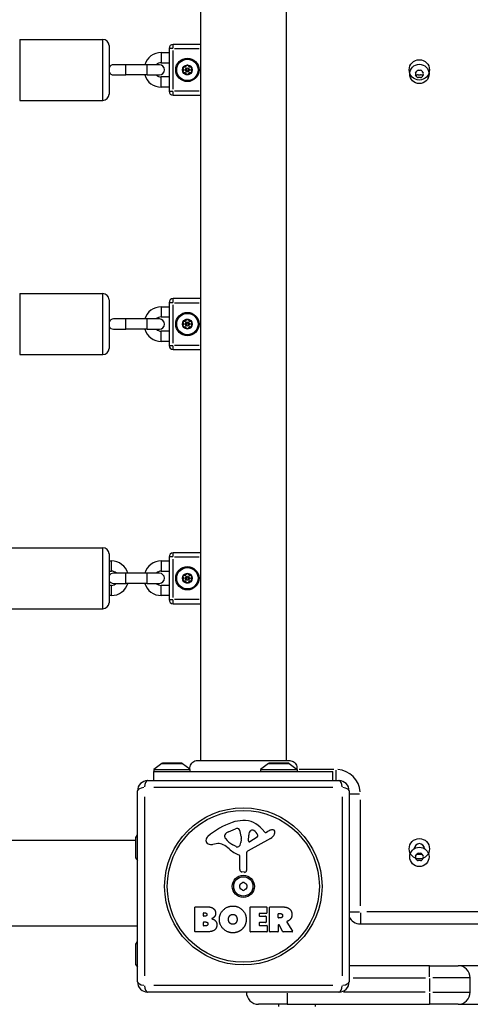
# Model space of a CAD drawing. Units: millimetres. Extents: x -4380 to 5660, y -3225 to 2866.
# Drawn here: x -535 to -313, y -392 to 92 of the extents above; entities that cross this region are included whole.
import ezdxf

# ---------------------------------------------------------------- set-up
doc = ezdxf.new("R2010")
doc.units = ezdxf.units.MM
doc.header["$LTSCALE"] = 140
doc.layers.add('SW_Toestellen', color=2, linetype='Continuous')

msp = doc.modelspace()

# ---------------------------------------------------------------- linework, layer by layer
at = {"layer": 'SW_Toestellen'}
for p, q in [((-445.61, 407.09), (-445.61, -272.17)), ((-403.61, 407.09), (-403.61, -272.17)), ((-534.51, 82.46), (-493.61, 82.46)), ((-534.51, 82.46), (-534.51, 52.46)), ((-493.61, 52.64), (-493.61, 82.27)), ((-490.61, 79.46), (-490.61, 55.46)), ((-461.11, 77.96), (-461.11, 56.96)), ((-459.26, 77.96), (-461.1, 77.96)), ((-445.61, 79.96), (-459.11, 79.96)), ((-459.11, 78.12), (-459.11, 79.95)), ((-458.43, 77.96), (-446.28, 77.96)), ((-464.96, 75.96), (-461.11, 75.96)), ((-464.96, 75.93), (-464.96, 70.99)), ((-459.11, 58.01), (-459.11, 76.91)), ((-482.36, 69.96), (-488.36, 69.96)), ((-471.86, 69.96), (-482.36, 69.96)), ((-482.36, 64.99), (-482.36, 69.93)), ((-465.86, 69.96), (-471.86, 69.96)), ((-471.86, 64.99), (-471.86, 69.93)), ((-464.96, 70.96), (-461.11, 70.96)), ((-488.36, 64.96), (-482.36, 64.96)), ((-471.86, 64.96), (-482.36, 64.96)), ((-471.86, 64.96), (-465.86, 64.96)), ((-461.11, 63.96), (-464.96, 63.96)), ((-464.96, 58.99), (-464.96, 63.93)), ((-461.11, 58.96), (-464.96, 58.96)), ((-461.1, 56.96), (-459.26, 56.96)), ((-459.11, 54.97), (-459.11, 56.8)), ((-459.11, 54.96), (-445.61, 54.96)), ((-446.28, 56.96), (-458.43, 56.96)), ((-534.51, 52.46), (-493.61, 52.46)), ((-534.51, -42.54), (-493.61, -42.54)), ((-534.51, -42.54), (-534.51, -72.54)), ((-493.61, -72.36), (-493.61, -42.73)), ((-490.61, -45.54), (-490.61, -69.54)), ((-461.11, -47.04), (-461.11, -68.04)), ((-459.26, -47.04), (-461.1, -47.04)), ((-445.61, -45.04), (-459.11, -45.04)), ((-459.11, -46.88), (-459.11, -45.05)), ((-459.11, -66.99), (-459.11, -48.09)), ((-458.43, -47.04), (-446.28, -47.04)), ((-464.96, -49.04), (-461.11, -49.04)), ((-464.96, -49.07), (-464.96, -54.01)), ((-482.36, -55.04), (-488.36, -55.04)), ((-471.86, -55.04), (-482.36, -55.04)), ((-482.36, -60.01), (-482.36, -55.07)), ((-465.86, -55.04), (-471.86, -55.04)), ((-471.86, -60.01), (-471.86, -55.07)), ((-464.96, -54.04), (-461.11, -54.04)), ((-488.36, -60.04), (-482.36, -60.04)), ((-471.86, -60.04), (-482.36, -60.04)), ((-471.86, -60.04), (-465.86, -60.04)), ((-461.11, -61.04), (-464.96, -61.04)), ((-464.96, -66.01), (-464.96, -61.07)), ((-461.11, -66.04), (-464.96, -66.04)), ((-534.51, -72.54), (-493.61, -72.54)), ((-461.1, -68.04), (-459.26, -68.04)), ((-459.11, -70.03), (-459.11, -68.2)), ((-459.11, -70.04), (-445.61, -70.04)), ((-446.28, -68.04), (-458.43, -68.04)), ((-538.44, -167.54), (-493.61, -167.54)), ((-493.61, -197.36), (-493.61, -167.73)), ((-490.61, -170.54), (-490.61, -194.54)), ((-490.61, -174.04), (-489.46, -174.04)), ((-489.46, -179.01), (-489.46, -174.07)), ((-464.96, -174.04), (-461.11, -174.04)), ((-464.96, -174.07), (-464.96, -179.01)), ((-461.11, -172.04), (-461.11, -193.04)), ((-459.26, -172.04), (-461.1, -172.04)), ((-445.61, -170.04), (-459.11, -170.04)), ((-459.11, -171.88), (-459.11, -170.05)), ((-459.11, -191.99), (-459.11, -173.09)), ((-458.43, -172.04), (-446.28, -172.04)), ((-490.61, -179.04), (-489.46, -179.04)), ((-464.96, -179.04), (-461.11, -179.04)), ((-482.36, -180.04), (-488.36, -180.04)), ((-471.86, -180.04), (-482.36, -180.04)), ((-482.36, -185.01), (-482.36, -180.07)), ((-465.86, -180.04), (-471.86, -180.04)), ((-471.86, -185.01), (-471.86, -180.07)), ((-489.46, -186.04), (-490.61, -186.04)), ((-489.46, -191.01), (-489.46, -186.07)), ((-488.36, -185.04), (-482.36, -185.04)), ((-471.86, -185.04), (-482.36, -185.04)), ((-471.86, -185.04), (-465.86, -185.04)), ((-461.11, -186.04), (-464.96, -186.04)), ((-464.96, -191.01), (-464.96, -186.07)), ((-489.46, -191.04), (-490.61, -191.04)), ((-461.11, -191.04), (-464.96, -191.04)), ((-461.1, -193.04), (-459.26, -193.04)), ((-459.11, -195.03), (-459.11, -193.2)), ((-446.28, -193.04), (-458.43, -193.04)), ((-540.61, -197.54), (-493.61, -197.54)), ((-459.11, -195.04), (-445.61, -195.04)), ((-464.71, -273.64), (-468.61, -276.54)), ((-464.64, -273.64), (-454.57, -273.64)), ((-454.81, -273.54), (-464.41, -273.54)), ((-454.51, -273.64), (-450.92, -276.31)), ((-412.21, -273.64), (-416.11, -276.54)), ((-412.14, -273.64), (-402.07, -273.64)), ((-402.31, -273.54), (-411.91, -273.54)), ((-402.01, -273.64), (-398.11, -276.54)), ((-468.61, -276.54), (-450.82, -276.54)), ((-468.61, -276.54), (-468.61, -277.54)), ((-468.61, -277.54), (-380.61, -277.54)), ((-468.61, -282.04), (-468.61, -277.54)), ((-465.23, -277.54), (-450.61, -277.54)), ((-416.11, -276.54), (-398.11, -276.54)), ((-416.11, -276.54), (-416.11, -277.54)), ((-398.11, -276.54), (-398.11, -277.54)), ((-380.06, -276.54), (-397.16, -276.54)), ((-380.61, -282.04), (-380.61, -277.54)), ((-379.11, -276.89), (-379.11, -281.89)), ((-471.61, -282.04), (-377.61, -282.04)), ((-380.64, -285.39), (-468.58, -285.39)), ((-476.61, -381.04), (-476.61, -287.04)), ((-473.26, -290.07), (-473.26, -378.01)), ((-375.95, -378.01), (-375.95, -290.07)), ((-372.61, -287.04), (-372.61, -381.04)), ((-372.46, -288.54), (-367.46, -288.54)), ((-367.11, -343.64), (-367.11, -291.44)), ((-477.51, -309.94), (-476.61, -308.73)), ((-433.7, -309.62), (-433.7, -308.85)), ((-431.88, -307.23), (-428.46, -305.81)), ((-425.75, -309.49), (-425.75, -310.73)), ((-422.06, -311.7), (-421.98, -308.85)), ((-415.34, -305.93), (-414.09, -307.46)), ((-413.6, -307.56), (-412.66, -307.04)), ((-477.61, -311.54), (-806.11, -311.54)), ((-477.61, -310.24), (-477.61, -319.84)), ((-477.51, -320.08), (-477.51, -310.01)), ((-437.19, -313.03), (-439.68, -313.42)), ((-428.13, -314.52), (-429.71, -313.66)), ((-425.75, -310.94), (-425.86, -312.5)), ((-411.23, -310.49), (-422.3, -316.56)), ((-417.87, -309.91), (-421.34, -312.11)), ((-426.38, -325.78), (-426.38, -319.04)), ((-423.08, -317.89), (-423.02, -326.24)), ((-477.51, -320.14), (-476.61, -321.35)), ((-424.04, -327.14), (-425.33, -326.97)), ((-448.42, -356.23), (-448.42, -344.34)), ((-448.22, -344.14), (-441.81, -344.14)), ((-444.22, -348.52), (-444.22, -347.25)), ((-444.02, -347.05), (-443.43, -347.05)), ((-421.27, -356.23), (-421.27, -344.34)), ((-421.07, -344.14), (-413.23, -344.14)), ((-416.86, -347.53), (-416.86, -348.46)), ((-413.23, -347.33), (-416.66, -347.33)), ((-413.03, -344.34), (-413.03, -347.13)), ((-411.68, -356.23), (-411.68, -344.34)), ((-411.48, -344.14), (-405.35, -344.14)), ((-407.43, -349.35), (-407.43, -347.63)), ((-407.23, -347.43), (-406.48, -347.43)), ((-372.46, -346.54), (-367.46, -346.54)), ((-367.11, -347.01), (-367.11, -352.52)), ((-307.2, -346.54), (-363.95, -346.54)), ((-444.19, -353.32), (-444.19, -351.76)), ((-443.36, -348.72), (-444.02, -348.72)), ((-443.99, -351.56), (-443.17, -351.56)), ((-416.86, -352.05), (-416.86, -353.03)), ((-416.66, -348.66), (-413.64, -348.66)), ((-413.64, -351.85), (-416.66, -351.85)), ((-416.66, -353.23), (-413.11, -353.23)), ((-413.44, -348.86), (-413.44, -351.65)), ((-412.91, -353.43), (-412.91, -356.23)), ((-407.43, -353.11), (-407.43, -356.23)), ((-406.41, -349.55), (-407.23, -349.55)), ((-405.26, -356.32), (-407.06, -353.01)), ((-403.23, -351.58), (-400.48, -356.13)), ((-367.11, -352.54), (-303.85, -352.54)), ((-476.61, -353.54), (-806.11, -353.54)), ((-442.5, -356.43), (-448.22, -356.43)), ((-443.1, -353.52), (-443.99, -353.52)), ((-413.11, -356.43), (-421.07, -356.43)), ((-407.63, -356.43), (-411.48, -356.43)), ((-400.65, -356.43), (-405.09, -356.43)), ((-477.61, -362.74), (-477.61, -372.34)), ((-477.51, -362.44), (-476.61, -361.23)), ((-477.51, -372.58), (-477.51, -362.51)), ((-477.51, -372.64), (-476.61, -373.85)), ((-333.11, -373.04), (-372.61, -373.04)), ((-333.11, -373.04), (-319.11, -373.04)), ((-333.11, -378.57), (-333.11, -373.06)), ((-293.11, -373.04), (-319.11, -373.04)), ((-370.63, -379.04), (-335.08, -379.04)), ((-333.11, -379.39), (-333.11, -385.69)), ((-313.17, -379.04), (-331.54, -379.04)), ((-313.11, -386.04), (-313.11, -379.04)), ((-377.61, -386.04), (-471.61, -386.04)), ((-468.58, -382.7), (-380.64, -382.7)), ((-403.11, -386.51), (-403.11, -392.02)), ((-335.33, -386.04), (-375.38, -386.04)), ((-333.11, -386.51), (-333.11, -392.02)), ((-331.54, -386.04), (-313.17, -386.04)), ((-403.11, -392.04), (-417.11, -392.04)), ((-407.11, -393.04), (-407.11, -392.04)), ((-403.11, -392.04), (-333.11, -392.04)), ((-389.11, -393.04), (-389.11, -392.04)), ((-319.11, -392.04), (-333.11, -392.04)), ((-319.11, -392.04), (-293.11, -392.04))]:
    msp.add_line(p, q, dxfattribs=at)
for centre, radius in [((-452.11, 67.46), 5.75), ((-452.11, 67.46), 5.5), ((-452.11, 67.46), 5.25), ((-452.11, 67.46), 2.41), ((-452.11, 67.46), 1), ((-452.11, 67.46), 0.498), ((-338.11, 67.46), 5), ((-338.11, 65.46), 4.75), ((-452.11, -57.54), 5.75), ((-452.11, -57.54), 5.5), ((-452.11, -57.54), 5.25), ((-452.11, -57.54), 2.41), ((-452.11, -57.54), 1), ((-452.11, -57.54), 0.498), ((-452.11, -182.54), 5.75), ((-452.11, -182.54), 5.5), ((-452.11, -182.54), 5.25), ((-452.11, -182.54), 2.41), ((-452.11, -182.54), 1), ((-452.11, -182.54), 0.498), ((-424.61, -334.04), 38.66), ((-424.61, -334.04), 37.35), ((-338.11, -315.54), 5), ((-338.11, -319.54), 4.75), ((-424.61, -334.04), 5.5), ((-424.61, -334.04), 4.75)]:
    msp.add_circle(centre, radius, dxfattribs=at)
for centre, radius, start, end in [((-493.61, 79.46), 3, 0, 90), ((-459.11, 77.96), 2, 90, 180), ((-464.96, 67.46), 8.5, 90, 162.8954), ((-488.36, 67.46), 2.5, 90, 154.1581), ((-464.96, 67.46), 3.5, 90, 134.4153), ((-465.86, 67.46), 2.5, 270, 90), ((-452.11, 67.46), 2.31, 150, 210), ((-452.11, 67.46), 2.31, 90, 150), ((-452.11, 67.46), 2.31, 30, 90), ((-452.11, 67.46), 2.31, 330, 30), ((-488.36, 67.46), 2.5, 205.8419, 270), ((-464.96, 67.46), 8.5, 197.1046, 270), ((-464.96, 67.46), 3.5, 225.5847, 270), ((-452.11, 67.46), 2.31, 210, 270), ((-452.11, 67.46), 2.31, 270, 330), ((-339.37, 65.46), 0.712, 145.9507, 214.0493), ((-346.75, 70.45), 8.2, 325.9507, 334.0493), ((-346.75, 60.47), 8.2, 25.9507, 34.0493), ((-338.74, 66.55), 0.712, 85.9507, 154.0493), ((-338.74, 64.37), 0.712, 205.9507, 274.0493), ((-338.11, 67.46), 2.5, 255.626, 284.374), ((-338.11, 75.44), 8.2, 265.9507, 274.0493), ((-338.11, 55.48), 8.2, 85.9507, 94.0493), ((-337.48, 66.55), 0.712, 25.9507, 94.0493), ((-337.48, 64.37), 0.712, 265.9507, 334.0493), ((-329.46, 70.45), 8.2, 205.9507, 214.0493), ((-329.46, 60.47), 8.2, 145.9507, 154.0493), ((-336.85, 65.46), 0.712, 325.9507, 34.0493), ((-493.61, 55.46), 3, 270, 0), ((-459.11, 56.96), 2, 180, 270), ((-493.61, -45.54), 3, 0, 90), ((-459.11, -47.04), 2, 90, 180), ((-464.96, -57.54), 8.5, 90, 162.8954), ((-488.36, -57.54), 2.5, 90, 154.1581), ((-464.96, -57.54), 3.5, 90, 134.4153), ((-465.86, -57.54), 2.5, 270, 90), ((-452.11, -57.54), 2.31, 150, 210), ((-452.11, -57.54), 2.31, 90, 150), ((-452.11, -57.54), 2.31, 30, 90), ((-452.11, -57.54), 2.31, 330, 30), ((-488.36, -57.54), 2.5, 205.8419, 270), ((-464.96, -57.54), 8.5, 197.1046, 270), ((-464.96, -57.54), 3.5, 225.5847, 270), ((-452.11, -57.54), 2.31, 210, 270), ((-452.11, -57.54), 2.31, 270, 330), ((-493.61, -69.54), 3, 270, 0), ((-459.11, -68.04), 2, 180, 270), ((-493.61, -170.54), 3, 0, 90), ((-489.46, -182.54), 8.5, 17.1046, 90), ((-464.96, -182.54), 8.5, 90, 162.8954), ((-459.11, -172.04), 2, 90, 180), ((-489.46, -182.54), 3.5, 45.5847, 90), ((-464.96, -182.54), 3.5, 90, 134.4153), ((-488.36, -182.54), 2.5, 90, 154.1581), ((-488.36, -182.54), 2.5, 205.8419, 270), ((-465.86, -182.54), 2.5, 270, 90), ((-452.11, -182.54), 2.31, 150, 210), ((-452.11, -182.54), 2.31, 90, 150), ((-452.11, -182.54), 2.31, 210, 270), ((-452.11, -182.54), 2.31, 30, 90), ((-452.11, -182.54), 2.31, 270, 330), ((-452.11, -182.54), 2.31, 330, 30), ((-489.46, -182.54), 8.5, 270, 342.8954), ((-489.46, -182.54), 3.5, 270, 314.4153), ((-464.96, -182.54), 8.5, 197.1046, 270), ((-464.96, -182.54), 3.5, 225.5847, 270), ((-459.11, -193.04), 2, 180, 270), ((-493.61, -194.54), 3, 270, 0), ((-464.41, -274.04), 0.5, 90, 126.6342), ((-454.81, -274.04), 0.5, 53.3658, 90), ((-411.91, -274.04), 0.5, 90, 126.6342), ((-402.31, -274.04), 0.5, 53.3658, 90), ((-379.11, -288.54), 12, 4.5, 85.5), ((-471.61, -287.04), 5, 90, 180), ((-377.61, -287.04), 5, 0, 90), ((-418.53, -336.5), 35.79, 108.8323, 131.023), ((-424.16, -319.98), 18.35, 92.1302, 108.8323), ((-424.41, -313.38), 11.73, 39.3689, 92.1302), ((-440.19, -311.61), 2.8, 131.023, 176.8903), ((-433.31, -308.85), 0.391, 159.0675, 180), ((-432.23, -309.62), 1.47, 180, 217.8686), ((-432.04, -309.33), 1.75, 127.5187, 159.0675), ((-429.76, -312.31), 5.5, 112.6753, 127.5187), ((-427.43, -308.27), 2.67, 88.8881, 112.6753), ((-427.4, -306.64), 1.04, 22.3905, 88.8881), ((-434.98, -309.77), 9.24, 1.6935, 22.3905), ((-419.04, -308.94), 2.94, 128.9493, 178.2808), ((-420.1, -307.62), 1.25, 56.4075, 128.9493), ((-422.19, -310.77), 5.03, 22.4006, 56.4075), ((-418.33, -309.18), 0.856, 302.4938, 22.4006), ((-413.78, -307.21), 0.391, 219.3689, 298.7438), ((-407.07, -317.25), 11.64, 110.2655, 118.7438), ((-413.31, -306.7), 4.33, 298.7438, 337.3888), ((-410.12, -308.97), 2.81, 96.8811, 110.2655), ((-410.31, -307.38), 1.21, 72.7179, 96.8811), ((-410.33, -307.43), 1.27, 342.1674, 72.7179), ((-415.64, -305.73), 6.85, 337.3888, 342.1674), ((-477.11, -310.24), 0.5, 143.3658, 180), ((-441.22, -311.55), 1.76, 176.8903, 248.9789), ((-440.34, -309.24), 4.23, 248.9789, 278.9192), ((-436.56, -317.07), 4.09, 59.4322, 98.9192), ((-444.21, -330.02), 19.13, 48.8223, 59.4322), ((-423.99, -303.21), 11.91, 217.8686, 241.2927), ((-427.74, -313.82), 0.805, 241.2927, 268.1545), ((-427.71, -312.93), 1.69, 268.1545, 331.6277), ((-428.9, -312.29), 3.04, 331.6277, 355.9397), ((-428.76, -310.73), 3.01, 355.9397, 0), ((-421.59, -311.72), 0.47, 178.2808, 302.4938), ((-338.11, -315.54), 2.5, 0.8953, 179.1047), ((-420.66, -303.1), 16.64, 228.8223, 248.834), ((-426.83, -319.04), 0.452, 0, 68.834), ((-421.57, -317.88), 1.51, 118.7438, 180.391), ((-339.37, -319.54), 0.712, 145.9507, 214.0493), ((-346.75, -314.55), 8.2, 325.9507, 334.0493), ((-338.74, -318.45), 0.712, 85.9507, 154.0493), ((-338.11, -309.56), 8.2, 265.9507, 274.0493), ((-337.48, -318.45), 0.712, 25.9507, 94.0493), ((-329.46, -314.55), 8.2, 205.9507, 214.0493), ((-336.85, -319.54), 0.712, 325.9507, 34.0493), ((-477.11, -319.84), 0.5, 180, 216.6342), ((-346.75, -324.53), 8.2, 25.9507, 34.0493), ((-338.74, -320.63), 0.712, 205.9507, 274.0493), ((-338.11, -329.52), 8.2, 85.9507, 94.0493), ((-337.48, -320.63), 0.712, 265.9507, 334.0493), ((-329.46, -324.53), 8.2, 145.9507, 154.0493), ((-425.17, -325.78), 1.2, 180, 262.5394), ((-423.92, -326.25), 0.903, 262.5394, 0.391), ((-425.7, -333.41), 0.712, 115.9507, 184.0493), ((-434.59, -334.04), 8.2, 355.9507, 4.0493), ((-429.6, -325.4), 8.2, 295.9507, 304.0493), ((-424.61, -332.78), 0.712, 55.9507, 124.0493), ((-419.62, -325.4), 8.2, 235.9507, 244.0493), ((-423.52, -333.41), 0.712, 355.9507, 64.0493), ((-414.63, -334.04), 8.2, 175.9507, 184.0493), ((-425.7, -334.67), 0.712, 175.9507, 244.0493), ((-429.6, -342.69), 8.2, 55.9507, 64.0493), ((-424.61, -335.3), 0.712, 235.9507, 304.0493), ((-419.62, -342.69), 8.2, 115.9507, 124.0493), ((-423.52, -334.67), 0.712, 295.9507, 4.0493), ((-448.22, -344.34), 0.2, 90, 180), ((-444.02, -347.25), 0.2, 90, 180), ((-444.02, -348.52), 0.2, 180, 270), ((-421.07, -344.34), 0.2, 90, 180), ((-416.66, -347.53), 0.2, 90, 180), ((-416.66, -348.46), 0.2, 180, 270), ((-413.23, -344.34), 0.2, 0, 90), ((-413.23, -347.13), 0.2, 270, 0), ((-411.48, -344.34), 0.2, 90, 180), ((-407.23, -347.63), 0.2, 90, 180), ((-443.99, -351.76), 0.2, 90, 180), ((-443.99, -353.32), 0.2, 180, 270), ((-416.66, -352.05), 0.2, 90, 180), ((-416.66, -353.03), 0.2, 180, 270), ((-413.64, -348.86), 0.2, 0, 90), ((-413.64, -351.65), 0.2, 270, 0), ((-413.11, -353.43), 0.2, 0, 90), ((-407.23, -349.35), 0.2, 180, 270), ((-407.23, -353.11), 0.2, 28.4065, 180), ((-367.11, -346.54), 6, 203.5565, 270), ((-448.22, -356.23), 0.2, 180, 270), ((-421.07, -356.23), 0.2, 180, 270), ((-413.11, -356.23), 0.2, 270, 0), ((-411.48, -356.23), 0.2, 180, 270), ((-407.63, -356.23), 0.2, 270, 0), ((-405.09, -356.23), 0.2, 208.4065, 270), ((-400.65, -356.23), 0.2, 270, 31.1549), ((-477.11, -362.74), 0.5, 143.3658, 180), ((-477.11, -372.34), 0.5, 180, 216.6342), ((-319.11, -379.04), 6, 0, 90), ((-471.61, -381.04), 5, 180, 270), ((-377.61, -381.04), 5, 270, 0), ((-417.11, -386.04), 6, 180, 270), ((-319.11, -386.04), 6, 270, 0)]:
    msp.add_arc(centre, radius, start, end, dxfattribs=at)
for centre, major_axis, start_param, end_param in [((-471.61, -287.04), (-5, 0), 5.11141, 6.221513), ((-471.61, -287.04), (0, 5), 0.061672, 1.171776), ((-377.61, -287.04), (0, 5), 5.11141, 6.221513), ((-377.61, -287.04), (5, 0), 0.061672, 1.171776), ((-471.61, -381.04), (-5, 0), 0.061672, 1.171776), ((-377.61, -381.04), (5, 0), 5.11141, 6.221513), ((-471.61, -381.04), (0, -5), 5.11141, 6.221513), ((-377.61, -381.04), (0, -5), 0.061672, 1.171776)]:
    msp.add_ellipse(centre, major_axis=major_axis, ratio=0.350756, start_param=start_param, end_param=end_param, dxfattribs=at)
for points, knots in [([(-454.01, 67.89), (-454.06, 67.94), (-454.1, 68), (-454.17, 68.14), (-454.19, 68.24), (-454.18, 68.44), (-454.15, 68.53), (-454.11, 68.61)], [0.03588102, 0.03588102, 0.03588102, 0.03588102, 0.05655185, 0.05655185, 0.0846912, 0.0846912, 0.11283055, 0.11283055, 0.11283055, 0.11283055]), ([(-454.11, 68.61), (-454.06, 68.7), (-453.99, 68.77), (-453.83, 68.87), (-453.73, 68.9), (-453.57, 68.92), (-453.5, 68.91), (-453.43, 68.89)], [0.11283055, 0.11283055, 0.11283055, 0.11283055, 0.1409699, 0.1409699, 0.16910924, 0.16910924, 0.18978007, 0.18978007, 0.18978007, 0.18978007]), ([(-454.01, 67.03), (-453.99, 67.05), (-453.97, 67.07), (-453.92, 67.14), (-453.88, 67.2), (-453.84, 67.33), (-453.83, 67.4), (-453.83, 67.52), (-453.84, 67.59), (-453.88, 67.72), (-453.92, 67.77), (-453.97, 67.85), (-453.99, 67.87), (-454.01, 67.89)], [0.02959454, 0.02959454, 0.02959454, 0.02959454, 0.03779915, 0.03779915, 0.05649197, 0.05649197, 0.07518479, 0.07518479, 0.0938776, 0.0938776, 0.11257042, 0.11257042, 0.12077503, 0.12077503, 0.12077503, 0.12077503]), ([(-453.43, 68.89), (-453.4, 68.88), (-453.37, 68.88), (-453.28, 68.87), (-453.22, 68.87), (-453.09, 68.9), (-453.02, 68.92), (-452.91, 68.98), (-452.86, 69.02), (-452.77, 69.13), (-452.74, 69.18), (-452.7, 69.27), (-452.7, 69.29), (-452.69, 69.32)], [0.02959454, 0.02959454, 0.02959454, 0.02959454, 0.03779915, 0.03779915, 0.05649197, 0.05649197, 0.07518479, 0.07518479, 0.0938776, 0.0938776, 0.11257042, 0.11257042, 0.12077503, 0.12077503, 0.12077503, 0.12077503]), ([(-452.69, 69.32), (-452.67, 69.39), (-452.64, 69.45), (-452.55, 69.59), (-452.47, 69.65), (-452.3, 69.75), (-452.2, 69.77), (-452.11, 69.77)], [0.03588102, 0.03588102, 0.03588102, 0.03588102, 0.05655185, 0.05655185, 0.0846912, 0.0846912, 0.11283055, 0.11283055, 0.11283055, 0.11283055]), ([(-452.11, 69.77), (-452.01, 69.77), (-451.92, 69.75), (-451.74, 69.65), (-451.67, 69.59), (-451.58, 69.45), (-451.54, 69.39), (-451.53, 69.32)], [0.11283055, 0.11283055, 0.11283055, 0.11283055, 0.1409699, 0.1409699, 0.16910924, 0.16910924, 0.18978007, 0.18978007, 0.18978007, 0.18978007]), ([(-451.53, 69.32), (-451.52, 69.29), (-451.51, 69.27), (-451.48, 69.18), (-451.44, 69.13), (-451.35, 69.02), (-451.3, 68.98), (-451.19, 68.92), (-451.13, 68.9), (-451, 68.87), (-450.93, 68.87), (-450.84, 68.88), (-450.81, 68.88), (-450.79, 68.89)], [0.02959454, 0.02959454, 0.02959454, 0.02959454, 0.03779915, 0.03779915, 0.05649197, 0.05649197, 0.07518479, 0.07518479, 0.0938776, 0.0938776, 0.11257042, 0.11257042, 0.12077503, 0.12077503, 0.12077503, 0.12077503]), ([(-450.79, 68.89), (-450.72, 68.91), (-450.65, 68.92), (-450.48, 68.9), (-450.39, 68.87), (-450.22, 68.77), (-450.15, 68.7), (-450.11, 68.61)], [0.03588102, 0.03588102, 0.03588102, 0.03588102, 0.05655185, 0.05655185, 0.0846912, 0.0846912, 0.11283055, 0.11283055, 0.11283055, 0.11283055]), ([(-450.21, 67.89), (-450.23, 67.87), (-450.24, 67.85), (-450.3, 67.77), (-450.33, 67.72), (-450.37, 67.59), (-450.38, 67.52), (-450.38, 67.4), (-450.37, 67.33), (-450.33, 67.2), (-450.3, 67.14), (-450.24, 67.07), (-450.23, 67.05), (-450.21, 67.03)], [0.02959454, 0.02959454, 0.02959454, 0.02959454, 0.03779915, 0.03779915, 0.05649197, 0.05649197, 0.07518479, 0.07518479, 0.0938776, 0.0938776, 0.11257042, 0.11257042, 0.12077503, 0.12077503, 0.12077503, 0.12077503]), ([(-450.11, 68.61), (-450.06, 68.53), (-450.03, 68.44), (-450.02, 68.24), (-450.04, 68.14), (-450.11, 68), (-450.15, 67.94), (-450.21, 67.89)], [0.11283055, 0.11283055, 0.11283055, 0.11283055, 0.1409699, 0.1409699, 0.16910924, 0.16910924, 0.18978007, 0.18978007, 0.18978007, 0.18978007]), ([(-454.11, 66.3), (-454.15, 66.39), (-454.18, 66.48), (-454.19, 66.68), (-454.17, 66.78), (-454.1, 66.92), (-454.06, 66.98), (-454.01, 67.03)], [0.11283055, 0.11283055, 0.11283055, 0.11283055, 0.1409699, 0.1409699, 0.16910924, 0.16910924, 0.18978007, 0.18978007, 0.18978007, 0.18978007]), ([(-453.43, 66.03), (-453.5, 66.01), (-453.57, 66), (-453.73, 66.01), (-453.83, 66.05), (-453.99, 66.15), (-454.06, 66.22), (-454.11, 66.3)], [0.03588102, 0.03588102, 0.03588102, 0.03588102, 0.05655185, 0.05655185, 0.0846912, 0.0846912, 0.11283055, 0.11283055, 0.11283055, 0.11283055]), ([(-452.69, 65.6), (-452.7, 65.63), (-452.7, 65.65), (-452.74, 65.74), (-452.77, 65.79), (-452.86, 65.89), (-452.91, 65.94), (-453.02, 66), (-453.09, 66.02), (-453.22, 66.05), (-453.28, 66.05), (-453.37, 66.04), (-453.4, 66.03), (-453.43, 66.03)], [0.02959454, 0.02959454, 0.02959454, 0.02959454, 0.03779915, 0.03779915, 0.05649197, 0.05649197, 0.07518479, 0.07518479, 0.0938776, 0.0938776, 0.11257042, 0.11257042, 0.12077503, 0.12077503, 0.12077503, 0.12077503]), ([(-452.11, 65.15), (-452.2, 65.15), (-452.3, 65.17), (-452.47, 65.26), (-452.55, 65.33), (-452.64, 65.46), (-452.67, 65.53), (-452.69, 65.6)], [0.11283055, 0.11283055, 0.11283055, 0.11283055, 0.1409699, 0.1409699, 0.16910924, 0.16910924, 0.18978007, 0.18978007, 0.18978007, 0.18978007]), ([(-451.53, 65.6), (-451.54, 65.53), (-451.58, 65.46), (-451.67, 65.33), (-451.74, 65.26), (-451.92, 65.17), (-452.01, 65.15), (-452.11, 65.15)], [0.03588102, 0.03588102, 0.03588102, 0.03588102, 0.05655185, 0.05655185, 0.0846912, 0.0846912, 0.11283055, 0.11283055, 0.11283055, 0.11283055]), ([(-450.79, 66.03), (-450.81, 66.03), (-450.84, 66.04), (-450.93, 66.05), (-451, 66.05), (-451.13, 66.02), (-451.19, 66), (-451.3, 65.94), (-451.35, 65.89), (-451.44, 65.79), (-451.48, 65.74), (-451.51, 65.65), (-451.52, 65.63), (-451.53, 65.6)], [0.02959454, 0.02959454, 0.02959454, 0.02959454, 0.03779915, 0.03779915, 0.05649197, 0.05649197, 0.07518479, 0.07518479, 0.0938776, 0.0938776, 0.11257042, 0.11257042, 0.12077503, 0.12077503, 0.12077503, 0.12077503]), ([(-450.11, 66.3), (-450.15, 66.22), (-450.22, 66.15), (-450.39, 66.05), (-450.48, 66.01), (-450.65, 66), (-450.72, 66.01), (-450.79, 66.03)], [0.11283055, 0.11283055, 0.11283055, 0.11283055, 0.1409699, 0.1409699, 0.16910924, 0.16910924, 0.18978007, 0.18978007, 0.18978007, 0.18978007]), ([(-450.21, 67.03), (-450.15, 66.98), (-450.11, 66.92), (-450.04, 66.78), (-450.02, 66.68), (-450.03, 66.48), (-450.06, 66.39), (-450.11, 66.3)], [0.03588102, 0.03588102, 0.03588102, 0.03588102, 0.05655185, 0.05655185, 0.0846912, 0.0846912, 0.11283055, 0.11283055, 0.11283055, 0.11283055]), ([(-338.73, 65.04), (-338.81, 65.01), (-338.9, 64.98), (-339.27, 64.89), (-339.55, 64.86), (-339.82, 64.86)], [0.0817505, 0.0817505, 0.0817505, 0.0817505, 0.1132937, 0.1132937, 0.2095684, 0.2095684, 0.2095684, 0.2095684]), ([(-336.39, 64.86), (-336.67, 64.86), (-336.95, 64.89), (-337.31, 64.98), (-337.4, 65.01), (-337.49, 65.04)], [3.404213, 3.404213, 3.404213, 3.404213, 3.5004877, 3.5004877, 3.5320309, 3.5320309, 3.5320309, 3.5320309]), ([(-454.01, -57.11), (-454.06, -57.06), (-454.1, -57), (-454.17, -56.86), (-454.19, -56.76), (-454.18, -56.56), (-454.15, -56.47), (-454.11, -56.39)], [0.03588102, 0.03588102, 0.03588102, 0.03588102, 0.05655185, 0.05655185, 0.0846912, 0.0846912, 0.11283055, 0.11283055, 0.11283055, 0.11283055]), ([(-454.11, -58.7), (-454.15, -58.61), (-454.18, -58.52), (-454.19, -58.32), (-454.17, -58.22), (-454.1, -58.08), (-454.06, -58.02), (-454.01, -57.97)], [0.11283055, 0.11283055, 0.11283055, 0.11283055, 0.1409699, 0.1409699, 0.16910924, 0.16910924, 0.18978007, 0.18978007, 0.18978007, 0.18978007]), ([(-454.11, -56.39), (-454.06, -56.3), (-453.99, -56.23), (-453.83, -56.13), (-453.73, -56.1), (-453.57, -56.08), (-453.5, -56.09), (-453.43, -56.11)], [0.11283055, 0.11283055, 0.11283055, 0.11283055, 0.1409699, 0.1409699, 0.16910924, 0.16910924, 0.18978007, 0.18978007, 0.18978007, 0.18978007]), ([(-454.01, -57.97), (-453.99, -57.95), (-453.97, -57.93), (-453.92, -57.86), (-453.88, -57.8), (-453.84, -57.67), (-453.83, -57.6), (-453.83, -57.48), (-453.84, -57.41), (-453.88, -57.28), (-453.92, -57.23), (-453.97, -57.15), (-453.99, -57.13), (-454.01, -57.11)], [0.02959454, 0.02959454, 0.02959454, 0.02959454, 0.03779915, 0.03779915, 0.05649197, 0.05649197, 0.07518479, 0.07518479, 0.0938776, 0.0938776, 0.11257042, 0.11257042, 0.12077503, 0.12077503, 0.12077503, 0.12077503]), ([(-453.43, -56.11), (-453.4, -56.12), (-453.37, -56.12), (-453.28, -56.13), (-453.22, -56.13), (-453.09, -56.1), (-453.02, -56.08), (-452.91, -56.02), (-452.86, -55.98), (-452.77, -55.87), (-452.74, -55.82), (-452.7, -55.73), (-452.7, -55.71), (-452.69, -55.68)], [0.02959454, 0.02959454, 0.02959454, 0.02959454, 0.03779915, 0.03779915, 0.05649197, 0.05649197, 0.07518479, 0.07518479, 0.0938776, 0.0938776, 0.11257042, 0.11257042, 0.12077503, 0.12077503, 0.12077503, 0.12077503]), ([(-452.69, -55.68), (-452.67, -55.61), (-452.64, -55.55), (-452.55, -55.41), (-452.47, -55.35), (-452.3, -55.25), (-452.2, -55.23), (-452.11, -55.23)], [0.03588102, 0.03588102, 0.03588102, 0.03588102, 0.05655185, 0.05655185, 0.0846912, 0.0846912, 0.11283055, 0.11283055, 0.11283055, 0.11283055]), ([(-452.11, -55.23), (-452.01, -55.23), (-451.92, -55.25), (-451.74, -55.35), (-451.67, -55.41), (-451.58, -55.55), (-451.54, -55.61), (-451.53, -55.68)], [0.11283055, 0.11283055, 0.11283055, 0.11283055, 0.1409699, 0.1409699, 0.16910924, 0.16910924, 0.18978007, 0.18978007, 0.18978007, 0.18978007]), ([(-451.53, -55.68), (-451.52, -55.71), (-451.51, -55.73), (-451.48, -55.82), (-451.44, -55.87), (-451.35, -55.98), (-451.3, -56.02), (-451.19, -56.08), (-451.13, -56.1), (-451, -56.13), (-450.93, -56.13), (-450.84, -56.12), (-450.81, -56.12), (-450.79, -56.11)], [0.02959454, 0.02959454, 0.02959454, 0.02959454, 0.03779915, 0.03779915, 0.05649197, 0.05649197, 0.07518479, 0.07518479, 0.0938776, 0.0938776, 0.11257042, 0.11257042, 0.12077503, 0.12077503, 0.12077503, 0.12077503]), ([(-450.79, -56.11), (-450.72, -56.09), (-450.65, -56.08), (-450.48, -56.1), (-450.39, -56.13), (-450.22, -56.23), (-450.15, -56.3), (-450.11, -56.39)], [0.03588102, 0.03588102, 0.03588102, 0.03588102, 0.05655185, 0.05655185, 0.0846912, 0.0846912, 0.11283055, 0.11283055, 0.11283055, 0.11283055]), ([(-450.21, -57.11), (-450.23, -57.13), (-450.24, -57.15), (-450.3, -57.23), (-450.33, -57.28), (-450.37, -57.41), (-450.38, -57.48), (-450.38, -57.6), (-450.37, -57.67), (-450.33, -57.8), (-450.3, -57.86), (-450.24, -57.93), (-450.23, -57.95), (-450.21, -57.97)], [0.02959454, 0.02959454, 0.02959454, 0.02959454, 0.03779915, 0.03779915, 0.05649197, 0.05649197, 0.07518479, 0.07518479, 0.0938776, 0.0938776, 0.11257042, 0.11257042, 0.12077503, 0.12077503, 0.12077503, 0.12077503]), ([(-450.11, -56.39), (-450.06, -56.47), (-450.03, -56.56), (-450.02, -56.76), (-450.04, -56.86), (-450.11, -57), (-450.15, -57.06), (-450.21, -57.11)], [0.11283055, 0.11283055, 0.11283055, 0.11283055, 0.1409699, 0.1409699, 0.16910924, 0.16910924, 0.18978007, 0.18978007, 0.18978007, 0.18978007]), ([(-450.21, -57.97), (-450.15, -58.02), (-450.11, -58.08), (-450.04, -58.22), (-450.02, -58.32), (-450.03, -58.52), (-450.06, -58.61), (-450.11, -58.7)], [0.03588102, 0.03588102, 0.03588102, 0.03588102, 0.05655185, 0.05655185, 0.0846912, 0.0846912, 0.11283055, 0.11283055, 0.11283055, 0.11283055]), ([(-453.43, -58.97), (-453.5, -58.99), (-453.57, -59), (-453.73, -58.99), (-453.83, -58.95), (-453.99, -58.85), (-454.06, -58.78), (-454.11, -58.7)], [0.03588102, 0.03588102, 0.03588102, 0.03588102, 0.05655185, 0.05655185, 0.0846912, 0.0846912, 0.11283055, 0.11283055, 0.11283055, 0.11283055]), ([(-452.69, -59.4), (-452.7, -59.37), (-452.7, -59.35), (-452.74, -59.26), (-452.77, -59.21), (-452.86, -59.11), (-452.91, -59.06), (-453.02, -59), (-453.09, -58.98), (-453.22, -58.95), (-453.28, -58.95), (-453.37, -58.96), (-453.4, -58.97), (-453.43, -58.97)], [0.02959454, 0.02959454, 0.02959454, 0.02959454, 0.03779915, 0.03779915, 0.05649197, 0.05649197, 0.07518479, 0.07518479, 0.0938776, 0.0938776, 0.11257042, 0.11257042, 0.12077503, 0.12077503, 0.12077503, 0.12077503]), ([(-452.11, -59.85), (-452.2, -59.85), (-452.3, -59.83), (-452.47, -59.74), (-452.55, -59.67), (-452.64, -59.54), (-452.67, -59.47), (-452.69, -59.4)], [0.11283055, 0.11283055, 0.11283055, 0.11283055, 0.1409699, 0.1409699, 0.16910924, 0.16910924, 0.18978007, 0.18978007, 0.18978007, 0.18978007]), ([(-451.53, -59.4), (-451.54, -59.47), (-451.58, -59.54), (-451.67, -59.67), (-451.74, -59.74), (-451.92, -59.83), (-452.01, -59.85), (-452.11, -59.85)], [0.03588102, 0.03588102, 0.03588102, 0.03588102, 0.05655185, 0.05655185, 0.0846912, 0.0846912, 0.11283055, 0.11283055, 0.11283055, 0.11283055]), ([(-450.79, -58.97), (-450.81, -58.97), (-450.84, -58.96), (-450.93, -58.95), (-451, -58.95), (-451.13, -58.98), (-451.19, -59), (-451.3, -59.06), (-451.35, -59.11), (-451.44, -59.21), (-451.48, -59.26), (-451.51, -59.35), (-451.52, -59.37), (-451.53, -59.4)], [0.02959454, 0.02959454, 0.02959454, 0.02959454, 0.03779915, 0.03779915, 0.05649197, 0.05649197, 0.07518479, 0.07518479, 0.0938776, 0.0938776, 0.11257042, 0.11257042, 0.12077503, 0.12077503, 0.12077503, 0.12077503]), ([(-450.11, -58.7), (-450.15, -58.78), (-450.22, -58.85), (-450.39, -58.95), (-450.48, -58.99), (-450.65, -59), (-450.72, -58.99), (-450.79, -58.97)], [0.11283055, 0.11283055, 0.11283055, 0.11283055, 0.1409699, 0.1409699, 0.16910924, 0.16910924, 0.18978007, 0.18978007, 0.18978007, 0.18978007]), ([(-454.01, -182.11), (-454.06, -182.06), (-454.1, -182), (-454.17, -181.86), (-454.19, -181.76), (-454.18, -181.56), (-454.15, -181.47), (-454.11, -181.39)], [0.03588102, 0.03588102, 0.03588102, 0.03588102, 0.05655185, 0.05655185, 0.0846912, 0.0846912, 0.11283055, 0.11283055, 0.11283055, 0.11283055]), ([(-454.11, -183.7), (-454.15, -183.61), (-454.18, -183.52), (-454.19, -183.32), (-454.17, -183.22), (-454.1, -183.08), (-454.06, -183.02), (-454.01, -182.97)], [0.11283055, 0.11283055, 0.11283055, 0.11283055, 0.1409699, 0.1409699, 0.16910924, 0.16910924, 0.18978007, 0.18978007, 0.18978007, 0.18978007]), ([(-454.11, -181.39), (-454.06, -181.3), (-453.99, -181.23), (-453.83, -181.13), (-453.73, -181.1), (-453.57, -181.08), (-453.5, -181.09), (-453.43, -181.11)], [0.11283055, 0.11283055, 0.11283055, 0.11283055, 0.1409699, 0.1409699, 0.16910924, 0.16910924, 0.18978007, 0.18978007, 0.18978007, 0.18978007]), ([(-453.43, -183.97), (-453.5, -183.99), (-453.57, -184), (-453.73, -183.99), (-453.83, -183.95), (-453.99, -183.85), (-454.06, -183.78), (-454.11, -183.7)], [0.03588102, 0.03588102, 0.03588102, 0.03588102, 0.05655185, 0.05655185, 0.0846912, 0.0846912, 0.11283055, 0.11283055, 0.11283055, 0.11283055]), ([(-454.01, -182.97), (-453.99, -182.95), (-453.97, -182.93), (-453.92, -182.86), (-453.88, -182.8), (-453.84, -182.67), (-453.83, -182.6), (-453.83, -182.48), (-453.84, -182.41), (-453.88, -182.28), (-453.92, -182.23), (-453.97, -182.15), (-453.99, -182.13), (-454.01, -182.11)], [0.02959454, 0.02959454, 0.02959454, 0.02959454, 0.03779915, 0.03779915, 0.05649197, 0.05649197, 0.07518479, 0.07518479, 0.0938776, 0.0938776, 0.11257042, 0.11257042, 0.12077503, 0.12077503, 0.12077503, 0.12077503]), ([(-453.43, -181.11), (-453.4, -181.12), (-453.37, -181.12), (-453.28, -181.13), (-453.22, -181.13), (-453.09, -181.1), (-453.02, -181.08), (-452.91, -181.02), (-452.86, -180.98), (-452.77, -180.87), (-452.74, -180.82), (-452.7, -180.73), (-452.7, -180.71), (-452.69, -180.68)], [0.02959454, 0.02959454, 0.02959454, 0.02959454, 0.03779915, 0.03779915, 0.05649197, 0.05649197, 0.07518479, 0.07518479, 0.0938776, 0.0938776, 0.11257042, 0.11257042, 0.12077503, 0.12077503, 0.12077503, 0.12077503]), ([(-452.69, -184.4), (-452.7, -184.37), (-452.7, -184.35), (-452.74, -184.26), (-452.77, -184.21), (-452.86, -184.11), (-452.91, -184.06), (-453.02, -184), (-453.09, -183.98), (-453.22, -183.95), (-453.28, -183.95), (-453.37, -183.96), (-453.4, -183.97), (-453.43, -183.97)], [0.02959454, 0.02959454, 0.02959454, 0.02959454, 0.03779915, 0.03779915, 0.05649197, 0.05649197, 0.07518479, 0.07518479, 0.0938776, 0.0938776, 0.11257042, 0.11257042, 0.12077503, 0.12077503, 0.12077503, 0.12077503]), ([(-452.69, -180.68), (-452.67, -180.61), (-452.64, -180.55), (-452.55, -180.41), (-452.47, -180.35), (-452.3, -180.25), (-452.2, -180.23), (-452.11, -180.23)], [0.03588102, 0.03588102, 0.03588102, 0.03588102, 0.05655185, 0.05655185, 0.0846912, 0.0846912, 0.11283055, 0.11283055, 0.11283055, 0.11283055]), ([(-452.11, -180.23), (-452.01, -180.23), (-451.92, -180.25), (-451.74, -180.35), (-451.67, -180.41), (-451.58, -180.55), (-451.54, -180.61), (-451.53, -180.68)], [0.11283055, 0.11283055, 0.11283055, 0.11283055, 0.1409699, 0.1409699, 0.16910924, 0.16910924, 0.18978007, 0.18978007, 0.18978007, 0.18978007]), ([(-451.53, -180.68), (-451.52, -180.71), (-451.51, -180.73), (-451.48, -180.82), (-451.44, -180.87), (-451.35, -180.98), (-451.3, -181.02), (-451.19, -181.08), (-451.13, -181.1), (-451, -181.13), (-450.93, -181.13), (-450.84, -181.12), (-450.81, -181.12), (-450.79, -181.11)], [0.02959454, 0.02959454, 0.02959454, 0.02959454, 0.03779915, 0.03779915, 0.05649197, 0.05649197, 0.07518479, 0.07518479, 0.0938776, 0.0938776, 0.11257042, 0.11257042, 0.12077503, 0.12077503, 0.12077503, 0.12077503]), ([(-450.79, -183.97), (-450.81, -183.97), (-450.84, -183.96), (-450.93, -183.95), (-451, -183.95), (-451.13, -183.98), (-451.19, -184), (-451.3, -184.06), (-451.35, -184.11), (-451.44, -184.21), (-451.48, -184.26), (-451.51, -184.35), (-451.52, -184.37), (-451.53, -184.4)], [0.02959454, 0.02959454, 0.02959454, 0.02959454, 0.03779915, 0.03779915, 0.05649197, 0.05649197, 0.07518479, 0.07518479, 0.0938776, 0.0938776, 0.11257042, 0.11257042, 0.12077503, 0.12077503, 0.12077503, 0.12077503]), ([(-450.79, -181.11), (-450.72, -181.09), (-450.65, -181.08), (-450.48, -181.1), (-450.39, -181.13), (-450.22, -181.23), (-450.15, -181.3), (-450.11, -181.39)], [0.03588102, 0.03588102, 0.03588102, 0.03588102, 0.05655185, 0.05655185, 0.0846912, 0.0846912, 0.11283055, 0.11283055, 0.11283055, 0.11283055]), ([(-450.11, -183.7), (-450.15, -183.78), (-450.22, -183.85), (-450.39, -183.95), (-450.48, -183.99), (-450.65, -184), (-450.72, -183.99), (-450.79, -183.97)], [0.11283055, 0.11283055, 0.11283055, 0.11283055, 0.1409699, 0.1409699, 0.16910924, 0.16910924, 0.18978007, 0.18978007, 0.18978007, 0.18978007]), ([(-450.21, -182.11), (-450.23, -182.13), (-450.24, -182.15), (-450.3, -182.23), (-450.33, -182.28), (-450.37, -182.41), (-450.38, -182.48), (-450.38, -182.6), (-450.37, -182.67), (-450.33, -182.8), (-450.3, -182.86), (-450.24, -182.93), (-450.23, -182.95), (-450.21, -182.97)], [0.02959454, 0.02959454, 0.02959454, 0.02959454, 0.03779915, 0.03779915, 0.05649197, 0.05649197, 0.07518479, 0.07518479, 0.0938776, 0.0938776, 0.11257042, 0.11257042, 0.12077503, 0.12077503, 0.12077503, 0.12077503]), ([(-450.11, -181.39), (-450.06, -181.47), (-450.03, -181.56), (-450.02, -181.76), (-450.04, -181.86), (-450.11, -182), (-450.15, -182.06), (-450.21, -182.11)], [0.11283055, 0.11283055, 0.11283055, 0.11283055, 0.1409699, 0.1409699, 0.16910924, 0.16910924, 0.18978007, 0.18978007, 0.18978007, 0.18978007]), ([(-450.21, -182.97), (-450.15, -183.02), (-450.11, -183.08), (-450.04, -183.22), (-450.02, -183.32), (-450.03, -183.52), (-450.06, -183.61), (-450.11, -183.7)], [0.03588102, 0.03588102, 0.03588102, 0.03588102, 0.05655185, 0.05655185, 0.0846912, 0.0846912, 0.11283055, 0.11283055, 0.11283055, 0.11283055]), ([(-452.11, -184.85), (-452.2, -184.85), (-452.3, -184.83), (-452.47, -184.74), (-452.55, -184.67), (-452.64, -184.54), (-452.67, -184.47), (-452.69, -184.4)], [0.11283055, 0.11283055, 0.11283055, 0.11283055, 0.1409699, 0.1409699, 0.16910924, 0.16910924, 0.18978007, 0.18978007, 0.18978007, 0.18978007]), ([(-451.53, -184.4), (-451.54, -184.47), (-451.58, -184.54), (-451.67, -184.67), (-451.74, -184.74), (-451.92, -184.83), (-452.01, -184.85), (-452.11, -184.85)], [0.03588102, 0.03588102, 0.03588102, 0.03588102, 0.05655185, 0.05655185, 0.0846912, 0.0846912, 0.11283055, 0.11283055, 0.11283055, 0.11283055]), ([(-450.92, -276.31), (-450.95, -275.9), (-450.91, -275.49), (-450.72, -274.68), (-450.55, -274.28), (-450.1, -273.57), (-449.81, -273.24), (-449.15, -272.72), (-448.78, -272.51), (-448.01, -272.25), (-447.61, -272.18), (-447.2, -272.17), (-447.2, -272.17), (-447.2, -272.17), (-447.2, -272.17), (-447.2, -272.17), (-447.2, -272.17), (-447.2, -272.17), (-447.2, -272.17), (-447.2, -272.17)], [0.126708, 0.126708, 0.126708, 0.126708, 0.249371, 0.249371, 0.375962, 0.375962, 0.5027988, 0.5027988, 0.6269053, 0.6269053, 0.7472115, 0.7472115, 0.7481199, 0.7481199, 0.7481663, 0.7481663, 0.7481894, 0.7481894, 0.748201, 0.748201, 0.748201, 0.748201]), ([(-447.2, -272.17), (-447.13, -272.17), (-447.13, -272.17), (-446.7, -272.17), (-446, -272.17), (-443.84, -272.17), (-442.38, -272.17), (-438.92, -272.17), (-436.87, -272.17), (-432.48, -272.17), (-430.07, -272.17), (-425.22, -272.17), (-422.71, -272.17), (-417.9, -272.17), (-415.54, -272.17), (-411.29, -272.17), (-409.34, -272.17), (-406.07, -272.17), (-404.72, -272.17), (-403.06, -272.17), (-402.56, -272.17), (-402.18, -272.17), (-402.11, -272.17), (-402.02, -272.17), (-402.02, -272.17), (-401.99, -272.17)], [0, 0, 0, 0, 0.292292, 0.292292, 1.025913, 1.025913, 1.76212, 1.76212, 2.49849, 2.49849, 3.233905, 3.233905, 3.968629, 3.968629, 4.70296, 4.70296, 5.437015, 5.437015, 6.177864, 6.177864, 6.719036, 6.719036, 6.897184, 6.897184, 7.076458, 7.076458, 7.076458, 7.076458]), ([(-401.99, -272.17), (-401.99, -272.17), (-401.99, -272.17), (-401.99, -272.17), (-401.99, -272.17), (-401.99, -272.17), (-401.98, -272.17), (-401.93, -272.17), (-401.88, -272.18), (-401.42, -272.2), (-401.02, -272.28), (-400.26, -272.58), (-399.9, -272.79), (-399.27, -273.31), (-399, -273.63), (-398.58, -274.33), (-398.42, -274.71), (-398.25, -275.5), (-398.22, -275.92), (-398.27, -276.35), (-398.27, -276.38), (-398.27, -276.42)], [0, 0, 0, 0, 0.0000488, 0.0000488, 0.0004395, 0.0004395, 0.0012207, 0.0012207, 0.0162269, 0.0162269, 0.1380605, 0.1380605, 0.2602383, 0.2602383, 0.3825265, 0.3825265, 0.5045292, 0.5045292, 0.6257547, 0.6257547, 0.6353732, 0.6353732, 0.6353732, 0.6353732]), ([(-450.82, -276.54), (-450.86, -276.46), (-450.88, -276.39), (-450.9, -276.34), (-450.91, -276.33), (-450.91, -276.32), (-450.91, -276.31), (-450.92, -276.31), (-450.92, -276.31), (-450.92, -276.31)], [0.2630769, 0.2630769, 0.2630769, 0.2630769, 0.3611113, 0.3611113, 0.4034409, 0.4034409, 0.4239357, 0.4239357, 0.4355093, 0.4355093, 0.4355093, 0.4355093]), ([(-450.61, -277.54), (-450.61, -277.54), (-450.61, -277.54), (-450.61, -277.54), (-450.61, -277.54), (-450.61, -277.54), (-450.61, -277.53), (-450.62, -277.52), (-450.62, -277.49), (-450.65, -277.39), (-450.68, -277.3), (-450.73, -277.1), (-450.75, -276.99), (-450.79, -276.77), (-450.81, -276.66), (-450.82, -276.54)], [0.2049161, 0.2049161, 0.2049161, 0.2049161, 0.2081366, 0.2081366, 0.2142408, 0.2142408, 0.2262553, 0.2262553, 0.2647956, 0.2647956, 0.319651, 0.319651, 0.3610722, 0.3610722, 0.3937642, 0.3937642, 0.3937642, 0.3937642]), ([(-336.74, -318.34), (-336.85, -318.34), (-336.97, -318.34), (-337.42, -318.33), (-337.76, -318.32), (-338.46, -318.32), (-338.79, -318.33), (-339.25, -318.34), (-339.36, -318.34), (-339.48, -318.34)], [3.9848051, 3.9848051, 3.9848051, 3.9848051, 4.02196, 4.02196, 4.1268146, 4.1268146, 4.2316691, 4.2316691, 4.268824, 4.268824, 4.268824, 4.268824]), ([(-403.13, -351.28), (-403.15, -351.29), (-403.18, -351.31), (-403.21, -351.34), (-403.23, -351.36), (-403.25, -351.41), (-403.26, -351.44), (-403.26, -351.48), (-403.26, -351.5), (-403.25, -351.54), (-403.24, -351.56), (-403.23, -351.58)], [0, 0, 0, 0, 0.00781289, 0.00781289, 0.01562578, 0.01562578, 0.02343867, 0.02343867, 0.02938866, 0.02938866, 0.03533865, 0.03533865, 0.03533865, 0.03533865])]:
    msp.add_open_spline(points, degree=3, knots=knots, dxfattribs=at)
for points, degree in [([(-401.99, -272.17), (-401.99, -272.17), (-401.99, -272.17), (-401.99, -272.17)], 3), ([(-436.38, -350.22), (-436.34, -347.53), (-432.51, -343.72), (-429.82, -343.71)], 2), ([(-429.82, -343.71), (-427.11, -343.7), (-423.18, -347.57), (-423.18, -350.27)], 2), ([(-443.43, -347.05), (-443.03, -347.05), (-442.53, -347.51), (-442.5, -347.87)], 2), ([(-442.5, -347.87), (-442.49, -348.22), (-443.01, -348.72), (-443.36, -348.72)], 2), ([(-441.81, -344.14), (-440.36, -344.14), (-439.35, -344.93)], 2), ([(-439.35, -344.93), (-438.26, -345.8), (-438.22, -347.21)], 2), ([(-438.22, -347.21), (-438.18, -348.12), (-438.77, -348.89)], 2), ([(-431.93, -350.35), (-431.96, -349.35), (-430.76, -347.83), (-429.8, -347.8)], 2), ([(-429.8, -347.8), (-428.88, -347.77), (-428.27, -348.52)], 2), ([(-428.27, -348.52), (-427.71, -349.21), (-427.69, -350.2)], 2), ([(-406.48, -347.43), (-405.35, -347.43), (-405.29, -348.41)], 2), ([(-405.29, -348.41), (-405.25, -348.94), (-405.93, -349.55), (-406.41, -349.55)], 2), ([(-405.35, -344.14), (-403.38, -344.14), (-402.21, -344.92)], 2), ([(-402.21, -344.92), (-400.78, -345.85), (-400.75, -347.87)], 2), ([(-400.75, -347.87), (-400.71, -349.21), (-401.41, -350.1)], 2), ([(-443.17, -351.56), (-442.06, -351.56), (-442.03, -352.5)], 2), ([(-442.03, -352.5), (-442, -352.93), (-442.65, -353.52), (-443.1, -353.52)], 2), ([(-437.63, -352.91), (-437.6, -356.43), (-442.5, -356.43)], 2), ([(-438.77, -348.89), (-439.31, -349.6), (-440.16, -349.94)], 2), ([(-440.16, -349.94), (-437.64, -350.63), (-437.63, -352.91)], 2), ([(-429.89, -356.88), (-432.6, -356.83), (-436.4, -352.92), (-436.38, -350.22)], 2), ([(-431.31, -352), (-431.89, -351.33), (-431.93, -350.35)], 2), ([(-429.75, -352.71), (-430.71, -352.73), (-431.31, -352)], 2), ([(-428.2, -351.91), (-428.79, -352.69), (-429.75, -352.71)], 2), ([(-427.69, -350.2), (-427.65, -351.18), (-428.2, -351.91)], 2), ([(-423.18, -350.27), (-423.18, -353.19), (-425.18, -355.07)], 2), ([(-402.69, -351.1), (-402.97, -351.22), (-403.13, -351.28)], 2), ([(-401.41, -350.1), (-401.88, -350.75), (-402.69, -351.1)], 2), ([(-425.18, -355.07), (-427.11, -356.93), (-429.89, -356.88)], 2)]:
    msp.add_open_spline(points, degree=degree, dxfattribs=at)

doc.saveas('drawing.dxf')
